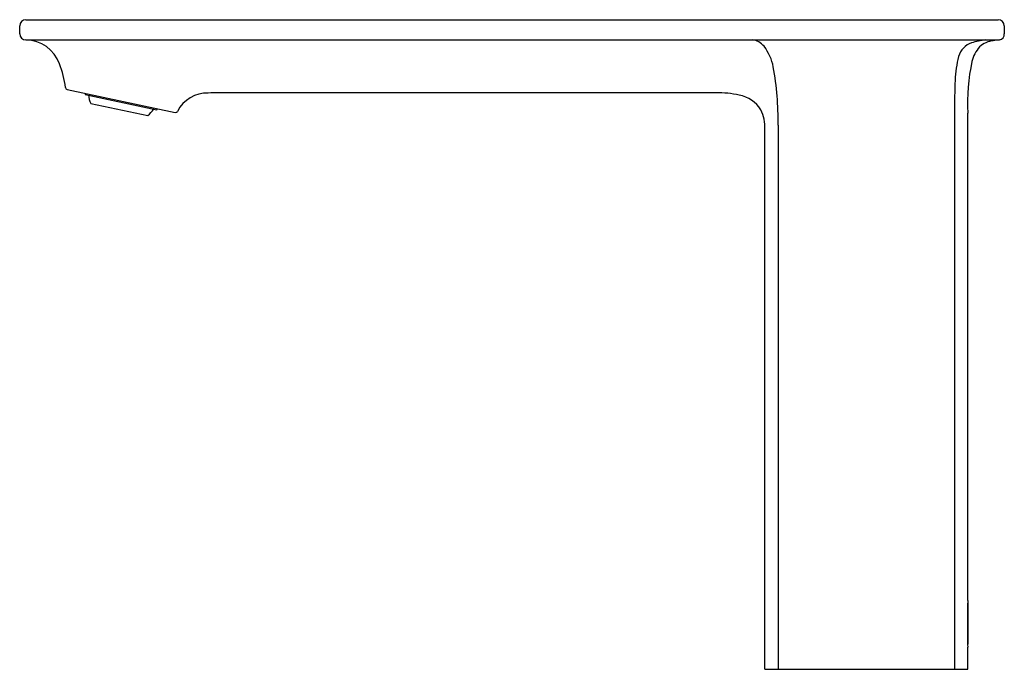
# Model space of a CAD drawing. Units: inches. Extents: x 503.5 to 513.04, y 89.37 to 95.67.
import ezdxf

# ---------------------------------------------------------------- set-up
doc = ezdxf.new("R2010")
doc.units = ezdxf.units.IN
doc.header["$LTSCALE"] = 0.64311
doc.header["$MEASUREMENT"] = 0
doc.layers.get('0').update_dxf_attribs({"color": 255, "linetype": 'CONTINUOUS'})
doc.layers.get('Defpoints').update_dxf_attribs({"linetype": 'CONTINUOUS'})
doc.styles.get("Standard").update_dxf_attribs({"font": 'txt', "width": 0.8})

msp = doc.modelspace()

# ---------------------------------------------------------------- linework, layer by layer
for p, q in [((503.5544, 95.6659), (512.9835, 95.6659)), ((503.4953, 95.5281), (503.4953, 95.6068)), ((513.0425, 95.6068), (513.0425, 95.5291)), ((503.5544, 95.469), (512.9974, 95.469)), ((503.9543, 94.9901), (505.0039, 94.767)), ((504.1305, 94.9406), (504.8237, 94.7932)), ((510.2473, 94.9572), (505.4244, 94.9572)), ((504.1866, 94.8542), (504.7373, 94.7371)), ((512.559, 94.7673), (512.559, 89.3667)), ((512.6882, 90.0332), (512.6882, 94.7604)), ((510.8489, 94.6417), (510.849, 89.3667)), ((510.7197, 94.6026), (510.7199, 94.6027)), ((510.7197, 89.3667), (510.7197, 94.6026)), ((512.6873, 90.0078), (512.6872, 90.0027)), ((512.6882, 90.0037), (512.6882, 89.61)), ((512.6872, 89.611), (512.6873, 89.6058)), ((512.6873, 89.6058), (512.6882, 89.5804)), ((512.6882, 89.3667), (512.6882, 89.5804)), ((510.7197, 89.3667), (512.6882, 89.3667))]:
    msp.add_line(p, q)
for centre, radius, start, end in [((503.5544, 95.6068), 0.0591, 90, 180), ((512.9835, 95.6068), 0.0591, 0, 90), ((503.5544, 95.5281), 0.0591, 180, 270), ((512.9835, 95.5264), 0.0591, 283.60894, 2.61586), ((503.5514, 95.1185), 0.3505, 19.89291, 89.5074), ((510.5856, 95.3081), 0.1615, 38.10619, 85.21684), ((510.3531, 95.1258), 0.4569, 10.32482, 38.10619), ((512.7847, 95.2591), 0.1916, 108.41738, 164.77304), ((512.9096, 94.884), 0.5869, 94.64624, 108.41738), ((513.0325, 95.1923), 0.3108, 137.50663, 167.47729), ((512.9595, 95.2336), 0.2298, 95.84644, 132.81078), ((513.2474, 92.9139), 2.5673, 95.58663, 96.96338), ((513.5667, 95.0462), 1.002, 164.77304, 178.0577), ((503.025, 94.9008), 0.92, 6.64033, 21.48687), ((507.9647, 94.6907), 2.8847, 359.0277, 10.32482), ((514.5216, 94.8616), 1.8362, 167.47729, 183.15941), ((503.9583, 95.0094), 0.0197, 186.33397, 258.21359), ((523.8537, 94.6974), 11.295, 178.0577, 179.64545), ((504.7481, 95.0645), 0.6299, 190.17938, 191.34433), ((504.3573, 94.9522), 0.1969, 185.29613, 209.85967), ((505.311, 94.6353), 0.3187, 87.71144, 153.61056), ((505.4185, 93.6703), 1.287, 89.73724, 94.22603), ((510.2625, 93.9956), 0.9618, 77.39503, 90.90782), ((510.4204, 94.6316), 0.3069, 31.6118, 80.2568), ((504.6212, 94.8961), 0.1969, 306.14033, 330.70387), ((504.3099, 95.1576), 0.6299, 324.65567, 325.82062), ((505.0081, 94.7862), 0.0197, 257.74029, 331.7264), ((510.3457, 94.6267), 0.3748, 356.30923, 26.24895), ((518.9166, 89.8055), 6.2325, 177.9062, 178.13931), ((518.8737, 89.8068), 6.1896, 178.18663, 181.8131), ((512.6685, 90.0037), 0.0197, 0, 16.02892), ((512.6685, 89.61), 0.0197, 343.97132, 0)]:
    msp.add_arc(centre, radius, start, end)

# ---------------------------------------------------------------- texts
at = {"layer": 'Defpoints'}
for tag, p, s in [('TRADENAME', (511.6997, 89.3716), 'STANCE'), ('MODELNUMBER', (511.6997, 89.3733), 'K-77189T'), ('PRODUCT', (511.6997, 89.37), 'BATHROOM SINK FAUCET')]:
    msp.add_attdef(tag, p, s, height=0.001, dxfattribs=at)

doc.saveas('drawing.dxf')
